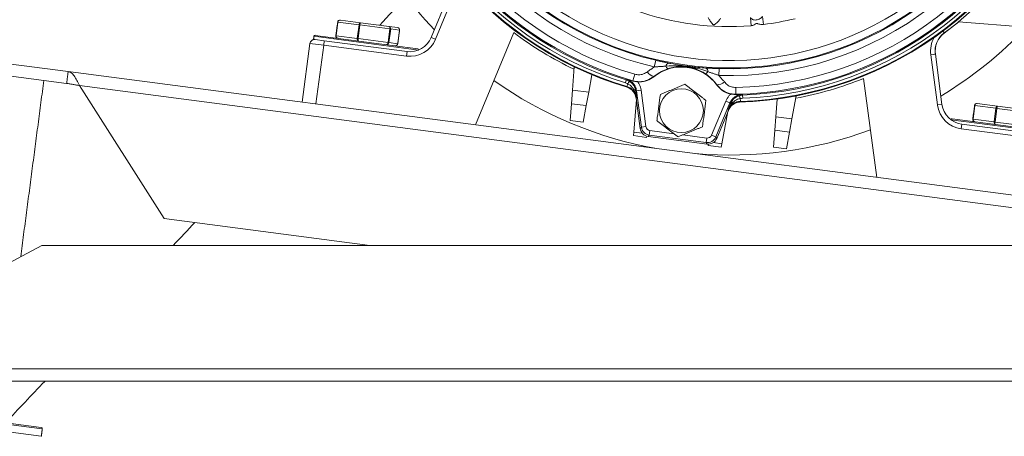
# Model space of a CAD drawing. Units: millimetres. Extents: x -1799 to 540, y 848 to 2262.
# Drawn here: x -1083 to -869, y 1048 to 1139 of the extents above; entities that cross this region are included whole.
import ezdxf

# ---------------------------------------------------------------- set-up
doc = ezdxf.new("R2010")
doc.units = ezdxf.units.MM

msp = doc.modelspace()

# ---------------------------------------------------------------- linework, layer by layer
at = {"color": 7, "linetype": 'Continuous', "lineweight": 15}
for p, q in [((-993.19, 1134.8), (-988.98, 1144.96)), ((-988.06, 1144.57), (-992.26, 1134.41)), ((-920.95, 1137.63), (-921.16, 1139.38)), ((-1013.5, 1138.16), (-1013.89, 1135.18)), ((-1013.5, 1138.16), (-1013.55, 1138.17)), ((-1008.89, 1137.55), (-1013.5, 1138.16)), ((-1012.95, 1138.59), (-1008.58, 1138.02)), ((-1009.28, 1134.58), (-1008.89, 1137.55)), ((-1008.7, 1137.53), (-1009.09, 1134.55)), ((-1008.7, 1137.53), (-1008.89, 1137.55)), ((-1002.17, 1136.67), (-1008.7, 1137.53)), ((-1008.58, 1138.02), (-1002.38, 1137.21)), ((-1002.38, 1137.21), (-1000.56, 1136.97)), ((-923.64, 1137.36), (-923.78, 1139.12)), ((-878.45, 1138.21), (-881.65, 1135.75)), ((-878.54, 1138.22), (-860.97, 1136.84)), ((-995.93, 1132.07), (-1018.71, 1135.06)), ((-1018.43, 1135.27), (-996.12, 1132.35)), ((-1013.94, 1135.19), (-1013.89, 1135.18)), ((-1013.89, 1135.18), (-1009.28, 1134.58)), ((-1002.56, 1133.7), (-1002.17, 1136.67)), ((-1002.02, 1136.65), (-1002.41, 1133.68)), ((-1002.02, 1136.65), (-1002.17, 1136.67)), ((-1000.1, 1136.4), (-1002.02, 1136.65)), ((-1000.49, 1133.43), (-1000.1, 1136.4)), ((-1000.09, 1136.4), (-1000.1, 1136.4)), ((-983.57, 1115.78), (-975.26, 1135.86)), ((-881.9, 1136.19), (-881.6, 1135.79)), ((-881.65, 1135.75), (-881.65, 1135.76)), ((-1021.25, 1120.72), (-1019.57, 1133.51)), ((-1016.59, 1133.12), (-1019.57, 1133.51)), ((-1018.79, 1134.41), (-1018.45, 1134.37)), ((-1018.45, 1134.37), (-1016.46, 1134.11)), ((-1016.59, 1133.12), (-1018.27, 1120.33)), ((-1016.46, 1134.11), (-1016.59, 1133.12)), ((-998.59, 1130.76), (-1016.59, 1133.12)), ((-1016.46, 1134.11), (-998.46, 1131.75)), ((-1009.28, 1134.58), (-1009.09, 1134.55)), ((-1009.09, 1134.55), (-1002.56, 1133.7)), ((-1002.56, 1133.7), (-1002.41, 1133.68)), ((-1002.41, 1133.68), (-1000.49, 1133.43)), ((-1000.49, 1133.43), (-1000.48, 1133.43)), ((-993.19, 1134.8), (-992.26, 1134.41)), ((-1105.22, 1131.72), (-1072.17, 1127.39)), ((-998.46, 1131.75), (-998.59, 1130.76)), ((-884.55, 1131.01), (-883.56, 1131.14)), ((-883.11, 1120.11), (-884.55, 1131.01)), ((-883.56, 1131.14), (-882.12, 1120.24)), ((-1105.56, 1129.15), (-1072.5, 1124.81)), ((-944.69, 1128.38), (-944.36, 1129.82)), ((-1072.17, 1127.39), (-807.77, 1092.74)), ((-962.08, 1128.41), (-962.47, 1123.36)), ((-958.96, 1122.9), (-958.26, 1126.7)), ((-949.33, 1125.37), (-948.92, 1126.79)), ((-930.58, 1128.02), (-930.63, 1126.54)), ((-1069.68, 1124.34), (-808.13, 1090.06)), ((-1069.68, 1124.34), (-1051.29, 1095.42)), ((-950.78, 1125.57), (-950.97, 1124.92)), ((-950.47, 1124.73), (-950.65, 1124.12)), ((-899.16, 1125.89), (-896.31, 1104.34)), ((-962.71, 1120.39), (-962.47, 1123.36)), ((-962.47, 1123.36), (-958.96, 1122.9)), ((-958.96, 1122.9), (-959.5, 1119.97)), ((-947.55, 1123.35), (-948.54, 1123.22)), ((-947.49, 1115.27), (-948.54, 1123.22)), ((-947.55, 1123.35), (-946.5, 1115.4)), ((-926.95, 1123.91), (-926.93, 1122.43)), ((-925.48, 1122.25), (-925.45, 1121.58)), ((-962.99, 1116.76), (-962.71, 1120.39)), ((-959.5, 1119.97), (-962.71, 1120.39)), ((-948.59, 1121.28), (-949.15, 1114.19)), ((-947.76, 1115), (-948.63, 1121.56)), ((-932.23, 1113.53), (-929.16, 1120.94)), ((-928.24, 1120.55), (-931.3, 1113.15)), ((-929.16, 1120.94), (-928.24, 1120.55)), ((-925.99, 1121.52), (-925.97, 1120.88)), ((-917.95, 1121.41), (-918.25, 1117.56)), ((-914.74, 1117.1), (-913.82, 1122.09)), ((-883.11, 1120.11), (-882.12, 1120.24)), ((-874.98, 1120), (-875.37, 1117.03)), ((-874.98, 1120), (-875.03, 1120.01)), ((-870.37, 1119.4), (-874.98, 1120)), ((-874.44, 1120.44), (-870.07, 1119.86)), ((-959.5, 1119.97), (-960.17, 1116.39)), ((-928.58, 1118.93), (-931.11, 1112.82)), ((-929.98, 1111.68), (-928.69, 1118.67)), ((-870.76, 1116.42), (-870.37, 1119.4)), ((-870.18, 1119.37), (-870.57, 1116.4)), ((-870.18, 1119.37), (-870.37, 1119.4)), ((-863.65, 1118.52), (-870.18, 1119.37)), ((-870.07, 1119.86), (-863.87, 1119.05)), ((-960.17, 1116.39), (-962.99, 1116.76)), ((-918.48, 1114.6), (-918.25, 1117.56)), ((-918.25, 1117.56), (-914.74, 1117.1)), ((-914.74, 1117.1), (-915.28, 1114.18)), ((-857.39, 1113.91), (-880.17, 1116.9)), ((-879.91, 1117.12), (-857.61, 1114.2)), ((-877.94, 1114.94), (-877.81, 1115.94)), ((-877.81, 1115.94), (-859.8, 1113.58)), ((-875.42, 1117.03), (-875.37, 1117.03)), ((-875.37, 1117.03), (-870.76, 1116.42)), ((-870.76, 1116.42), (-870.57, 1116.4)), ((-870.57, 1116.4), (-864.04, 1115.54)), ((-949.21, 1113.43), (-949.15, 1114.19)), ((-949.15, 1114.19), (-947.29, 1113.95)), ((-947.76, 1115), (-947.49, 1115.27)), ((-946.5, 1115.4), (-947.49, 1115.27)), ((-945.64, 1114.54), (-945.77, 1113.55)), ((-945.64, 1114.54), (-940.45, 1113.86)), ((-938.47, 1113.6), (-933.28, 1112.92)), ((-918.77, 1110.96), (-918.48, 1114.6)), ((-915.28, 1114.18), (-918.48, 1114.6)), ((-915.28, 1114.18), (-915.95, 1110.59)), ((-859.93, 1112.58), (-877.94, 1114.94)), ((-946.38, 1113.06), (-949.21, 1113.43)), ((-946.33, 1113.34), (-946.38, 1113.06)), ((-945.77, 1113.55), (-946.04, 1113.28)), ((-933.22, 1111.6), (-946.04, 1113.28)), ((-933.41, 1111.93), (-945.77, 1113.55)), ((-933.28, 1112.92), (-933.41, 1111.93)), ((-933.22, 1111.6), (-933.41, 1111.93)), ((-932.94, 1111.3), (-932.92, 1111.58)), ((-932.23, 1113.53), (-931.3, 1113.15)), ((-931.84, 1111.92), (-929.98, 1111.68)), ((-931.3, 1113.15), (-931.11, 1112.82)), ((-929.98, 1111.68), (-930.12, 1110.93)), ((-930.12, 1110.93), (-932.94, 1111.3)), ((-915.95, 1110.59), (-918.77, 1110.96)), ((-1051.29, 1095.42), (-1006.53, 1089.55)), ((-1077.88, 1089.55), (-1128.04, 1062.65)), ((-817.88, 1089.55), (-1077.88, 1089.55)), ((-767.72, 1062.65), (-1128.04, 1062.65)), ((-763.62, 1059.95), (-1132.14, 1059.95)), ((-1077.79, 1049.61), (-1109.27, 1053.74)), ((-1108.99, 1053.96), (-1078.01, 1049.89)), ((-1109.49, 1052.1), (-1078.01, 1047.98))]:
    msp.add_line(p, q, dxfattribs=at)
msp.add_circle((-938.78, 1118.88), 4.77, dxfattribs=at)
for centre, radius, start, end in [((-928.39, 1198.21), 70.04, 145.2242, 352.5326), ((-928.39, 1198.21), 68.43, 172.5326, 27.0534), ((-928.39, 1198.21), 71.7, 178.2102, 256.855), ((-928.39, 1198.21), 70.22, 178.2102, 256.855), ((-928.39, 1198.21), 77.5, 181.4905, 253.3605), ((-928.39, 1198.21), 77.36, 181.7904, 253.2748), ((-928.39, 1198.21), 76.69, 182.1949, 252.8703), ((-928.39, 1198.21), 76.01, 182.1949, 252.8703), ((-928.39, 1198.21), 75.79, 181.105, 253.9602), ((-928.39, 1198.21), 74.31, 181.105, 253.9602), ((-928.39, 1198.21), 70.22, 268.2102, 346.855), ((-928.39, 1198.21), 71.7, 268.2102, 346.855), ((-928.39, 1198.21), 74.31, 271.105, 343.9602), ((-928.39, 1198.21), 75.79, 271.105, 343.9602), ((-928.39, 1198.21), 77.5, 271.4905, 343.3605), ((-928.39, 1198.21), 77.36, 271.7904, 343.2748), ((-928.39, 1198.21), 76.01, 272.1949, 342.8703), ((-928.39, 1198.21), 76.69, 272.1949, 342.8703), ((-928.39, 1198.21), 89, 208.4627, 223.9219), ((-928.39, 1198.21), 78, 306.8544, 320.976), ((-928.39, 1198.21), 61.03, 250.6015, 274.4637), ((-928.39, 1198.21), 61.03, 277.0029, 283.5592), ((-1018.46, 1135.03), 0.25, 82.5326, 172.5326), ((-928.39, 1198.21), 78, 233.0614, 244.375), ((-878.61, 1131.79), 5, 126.8544, 187.5326), ((-878.6, 1131.79), 5, 127.5326, 187.5326), ((-928.39, 1198.21), 89, 301.1433, 316.6025), ((-1018.58, 1133.38), 1, 82.5326, 172.5326), ((-997.81, 1136.71), 6, 262.5326, 337.5326), ((-997.81, 1136.71), 5, 262.5326, 337.5326), ((-878.61, 1131.79), 6, 149.569, 187.5326), ((-996.15, 1132.1), 0.25, 355.2881, 82.5326), ((-941.28, 1128.36), 0.897, 107.7914, 166.8332), ((-941.09, 1128.86), 1.1, 195.3264, 232.716), ((-944.16, 1128.59), 2.38, 211.3655, 254.3024), ((-938.78, 1118.88), 9.5, 35.9128, 129.1524), ((-933.99, 1127.93), 1.1, 292.3492, 329.7388), ((-933.93, 1127.4), 0.897, 358.232, 57.2737), ((-928.39, 1198.21), 89, 234.8818, 259.8163), ((-949.17, 1124.01), 1.48, 125.3545, 151.1289), ((-931.09, 1126.87), 2.38, 270.7628, 313.6997), ((-928.39, 1198.21), 78, 280.6902, 292.0038), ((-949.34, 1122.9), 0.665, 16.1382, 80.943), ((-927.55, 1120.04), 0.665, 84.1222, 148.927), ((-927.43, 1121.16), 1.48, 13.9363, 39.7107), ((-877.16, 1120.89), 6, 187.5326, 262.5326), ((-877.16, 1120.89), 5, 187.5326, 262.5326), ((-879.95, 1116.87), 0.25, 82.5326, 169.7771), ((-945.51, 1115.53), 2, 187.5477, 262.5175), ((-928.39, 1198.21), 89, 265.2489, 290.1834), ((-933.15, 1113.91), 2, 262.5477, 337.5175), ((-1078.04, 1049.65), 0.25, 352.5326, 82.5326)]:
    msp.add_arc(centre, radius, start, end, dxfattribs=at)
for centre, major_axis, ratio, start_param, end_param in [((-1399.3, 973.73), (1066.46, 1076.97), 0.113005, 4.975502, 4.981249), ((-1013.02, 1138.1), (0.524, -0.069), 0.945777, 1.570796, 3.141593), ((-1013.02, 1138.1), (0.065, 0.496), 0.965002, 0, 1.570796), ((-1008.65, 1137.52), (0.065, 0.496), 0.489453, 0, 1.570796), ((-1008.65, 1137.52), (0.065, 0.496), 0.106233, 0, 1.570796), ((-1002.45, 1136.71), (0.065, 0.496), 0.567879, 4.712389, 6.283185), ((-1002.45, 1136.71), (0.065, 0.496), 0.85877, 4.712389, 6.283185), ((-1013.41, 1135.12), (0.524, -0.069), 0.945777, 3.141593, 4.712389), ((-1013.41, 1135.12), (0.065, 0.496), 0.965002, 1.570796, 3.141593), ((-1000.62, 1136.47), (0.524, -0.069), 0.945777, 0, 1.570796), ((-1009.04, 1134.55), (0.065, 0.496), 0.489453, 1.570796, 3.141593), ((-1009.04, 1134.55), (0.065, 0.496), 0.106233, 1.570796, 3.141593), ((-1002.84, 1133.74), (0.065, 0.496), 0.567879, 3.141593, 4.712389), ((-1002.84, 1133.74), (0.065, 0.496), 0.85877, 3.141593, 4.712389), ((-1001.01, 1133.5), (0.524, -0.069), 0.945777, 4.712389, 6.283185), ((-874.5, 1119.94), (0.524, -0.069), 0.945777, 1.570796, 3.141593), ((-874.5, 1119.94), (0.065, 0.496), 0.965002, 0, 1.570796), ((-870.13, 1119.37), (0.065, 0.496), 0.489453, 0, 1.570796), ((-870.13, 1119.37), (0.065, 0.496), 0.106233, 0, 1.570796), ((-874.89, 1116.97), (0.524, -0.069), 0.945777, 3.141593, 4.712389), ((-874.89, 1116.97), (0.065, 0.496), 0.965002, 1.570796, 3.141593), ((-870.52, 1116.39), (0.065, 0.496), 0.489453, 1.570796, 3.141593), ((-870.52, 1116.39), (0.065, 0.496), 0.106233, 1.570796, 3.141593), ((-945.78, 1115.26), (-1.41, -1.42), 0.999456, 5.62895, 6.937421), ((-945.51, 1115.53), (-0.707, -0.708), 0.999456, 5.62895, 6.937421), ((-933.15, 1113.91), (0.501, -0.866), 0.999456, 5.62895, 6.937421), ((-932.96, 1113.58), (1, -1.73), 0.999456, 5.62895, 6.937421), ((-1399.3, 973.73), (1066.46, 1076.97), 0.113005, 4.930907, 4.93554), ((-1399.3, 973.73), (1066.46, 1076.97), 0.113005, 4.895114, 4.903472)]:
    msp.add_ellipse(centre, major_axis=major_axis, ratio=ratio, start_param=start_param, end_param=end_param, dxfattribs=at)
for points, knots in [([(-921.16, 1139.38), (-921.3, 1139.23), (-921.55, 1138.95), (-922.06, 1138.7), (-922.54, 1138.59), (-922.99, 1138.61), (-923.37, 1138.74), (-923.62, 1138.92), (-923.73, 1139.06), (-923.78, 1139.12)], [0, 0, 0, 0, 0.22761, 0.393354, 0.530779, 0.66885, 0.791924, 0.915142, 1, 1, 1, 1]), ([(-932.94, 1139.12), (-932.85, 1138.93), (-932.64, 1138.52), (-932.28, 1138), (-932.01, 1137.69), (-931.9, 1137.6), (-931.8, 1137.56), (-931.71, 1137.56), (-931.51, 1137.65), (-931.16, 1137.95), (-930.67, 1138.44), (-930.39, 1138.8), (-930.25, 1138.97)], [0, 0, 0, 0, 0.174829, 0.382686, 0.427561, 0.460985, 0.479753, 0.498639, 0.525527, 0.623771, 0.819294, 1, 1, 1, 1]), ([(-920.95, 1137.63), (-921.21, 1137.63), (-921.62, 1137.61), (-922.05, 1137.75), (-922.27, 1137.83), (-922.39, 1137.88), (-922.49, 1137.87), (-922.59, 1137.79), (-922.82, 1137.61), (-923.19, 1137.43), (-923.51, 1137.38), (-923.64, 1137.36)], [0, 0, 0, 0, 0.279285, 0.418011, 0.475197, 0.532651, 0.550214, 0.571747, 0.667653, 0.861755, 1, 1, 1, 1]), ([(-933.04, 1127.37), (-933.61, 1127.58), (-934.76, 1127.99), (-936.85, 1128.4), (-939.33, 1128.73), (-941.21, 1128.62), (-942.15, 1128.57)], [0, 0, 0, 0, 0.195243, 0.394091, 0.69387, 1, 1, 1, 1]), ([(-941.55, 1129.22), (-941.4, 1129.19), (-940.58, 1129.03), (-939.19, 1128.78), (-937.2, 1128.5), (-935.31, 1128.29), (-934.03, 1128.2), (-933.45, 1128.15)], [0, 0, 0, 0, 0.057271, 0.314751, 0.517614, 0.784075, 1, 1, 1, 1]), ([(-948.92, 1126.79), (-948.63, 1126.74), (-948.01, 1126.61), (-947.03, 1126.79), (-946.47, 1127.17), (-946.19, 1127.35)], [0, 0, 0, 0, 0.2991272, 0.6501328, 1, 1, 1, 1]), ([(-941.76, 1127.98), (-941.86, 1127.94), (-942.97, 1127.56), (-943.93, 1126.9), (-944.8, 1126.3)], [0, 0, 0, 0, 0.098652, 1, 1, 1, 1]), ([(-933.57, 1126.91), (-933.8, 1127.05), (-934.44, 1127.45), (-935.54, 1127.94), (-936.76, 1128.29), (-937.64, 1128.42), (-938.52, 1128.49), (-939.54, 1128.48), (-940.75, 1128.28), (-941.5, 1128.06), (-941.76, 1127.98)], [0, 0, 0, 0, 0.091319, 0.262077, 0.432381, 0.544891, 0.557022, 0.732341, 0.908404, 1, 1, 1, 1]), ([(-931.06, 1124.5), (-931.71, 1125.27), (-932.47, 1126.16), (-933.44, 1126.82), (-933.57, 1126.91)], [0, 0, 0, 0, 0.867765, 1, 1, 1, 1]), ([(-950.47, 1124.73), (-950.51, 1124.74), (-950.67, 1124.82), (-950.84, 1124.88), (-950.97, 1124.92)], [0, 0, 0, 0, 0.227819, 1, 1, 1, 1]), ([(-950.78, 1125.57), (-950.73, 1125.6), (-950.69, 1125.64), (-950.64, 1125.68), (-950.64, 1125.69)], [0, 0, 0, 0, 0.885894, 1, 1, 1, 1]), ([(-950.78, 1125.57), (-950.58, 1125.5), (-950.32, 1125.4), (-950.08, 1125.25), (-950.03, 1125.22)], [0, 0, 0, 0, 0.7685283, 1, 1, 1, 1]), ([(-950.64, 1125.69), (-950.63, 1125.69), (-950.21, 1125.56), (-949.76, 1125.44), (-949.32, 1125.32)], [0, 0, 0, 0, 0.006944, 1, 1, 1, 1]), ([(-948.54, 1123.22), (-948.62, 1123.54), (-948.77, 1124.2), (-949.4, 1125.02), (-950.07, 1125.49), (-950.51, 1125.65), (-950.64, 1125.69)], [0, 0, 0, 0, 0.294696, 0.590057, 0.885536, 1, 1, 1, 1]), ([(-949.24, 1123.55), (-949.33, 1123.71), (-949.52, 1124.02), (-949.94, 1124.44), (-950.29, 1124.63), (-950.47, 1124.73)], [0, 0, 0, 0, 0.333813, 0.662527, 1, 1, 1, 1]), ([(-950.03, 1125.22), (-949.79, 1125.03), (-949.32, 1124.66), (-948.86, 1123.88), (-948.75, 1123.35), (-948.7, 1123.08)], [0, 0, 0, 0, 0.338181, 0.668343, 1, 1, 1, 1]), ([(-944.8, 1126.3), (-945.26, 1125.99), (-946.2, 1125.37), (-947.83, 1125.08), (-948.85, 1125.28), (-949.33, 1125.37)], [0, 0, 0, 0, 0.348282, 0.699703, 1, 1, 1, 1]), ([(-949.32, 1125.32), (-949.32, 1125.32), (-949.32, 1125.34), (-949.33, 1125.35), (-949.33, 1125.37), (-949.33, 1125.37)], [0, 0, 0, 0, 0.146961, 0.967603, 1, 1, 1, 1]), ([(-949.32, 1125.32), (-949.05, 1125.25), (-948.71, 1125.17), (-948.34, 1125.15), (-948.26, 1125.14)], [0, 0, 0, 0, 0.7838952, 1, 1, 1, 1]), ([(-944.78, 1126.25), (-945.25, 1125.94), (-946.19, 1125.32), (-947.46, 1125.11), (-948.14, 1125.14), (-948.26, 1125.14)], [0, 0, 0, 0, 0.451123, 0.902248, 1, 1, 1, 1]), ([(-948.26, 1125.14), (-948.15, 1124.97), (-947.79, 1124.43), (-947.65, 1123.79), (-947.55, 1123.35)], [0, 0, 0, 0, 0.309469, 1, 1, 1, 1]), ([(-944.8, 1126.3), (-944.8, 1126.3), (-944.79, 1126.28), (-944.79, 1126.26), (-944.78, 1126.25)], [0, 0, 0, 0, 0.212912, 1, 1, 1, 1]), ([(-931.09, 1124.46), (-931.08, 1124.47), (-931.07, 1124.48), (-931.06, 1124.5), (-931.06, 1124.5)], [0, 0, 0, 0, 0.787088, 1, 1, 1, 1]), ([(-928.02, 1122.49), (-928.22, 1122.53), (-928.96, 1122.71), (-930.09, 1123.3), (-930.78, 1124.09), (-931.09, 1124.46)], [0, 0, 0, 0, 0.163536, 0.614337, 1, 1, 1, 1]), ([(-926.93, 1122.43), (-927.47, 1122.47), (-928.55, 1122.56), (-930.02, 1123.31), (-930.72, 1124.11), (-931.06, 1124.5)], [0, 0, 0, 0, 0.338241, 0.674838, 1, 1, 1, 1]), ([(-929.45, 1125.16), (-929.25, 1124.92), (-928.83, 1124.44), (-927.94, 1123.99), (-927.28, 1123.94), (-926.95, 1123.91)], [0, 0, 0, 0, 0.3267126, 0.6630538, 1, 1, 1, 1]), ([(-948.63, 1121.56), (-948.71, 1121.89), (-948.86, 1122.55), (-949.49, 1123.37), (-950.17, 1123.84), (-950.61, 1124), (-950.74, 1124.04)], [0, 0, 0, 0, 0.294093, 0.588189, 0.88224, 1, 1, 1, 1]), ([(-948.56, 1121.62), (-948.59, 1121.83), (-948.69, 1122.37), (-949.14, 1123.16), (-949.86, 1123.81), (-950.42, 1124.03), (-950.65, 1124.12)], [0, 0, 0, 0, 0.183468, 0.492615, 0.785936, 1, 1, 1, 1]), ([(-948.56, 1121.62), (-948.56, 1121.63), (-948.57, 1121.72), (-948.67, 1122.39), (-948.97, 1123.01), (-949.24, 1123.55)], [0, 0, 0, 0, 0.004947, 0.145377, 1, 1, 1, 1]), ([(-948.54, 1123.22), (-948.57, 1123.2), (-948.62, 1123.15), (-948.67, 1123.11), (-948.7, 1123.08)], [0, 0, 0, 0, 0.424454, 1, 1, 1, 1]), ([(-948.7, 1123.08), (-948.65, 1122.56), (-948.6, 1122.04), (-948.56, 1121.63), (-948.56, 1121.62)], [0, 0, 0, 0, 0.995872, 1, 1, 1, 1]), ([(-943.37, 1122.4), (-943.59, 1120.73), (-943.84, 1118.81), (-944.09, 1116.91), (-944.12, 1116.67)], [0, 0, 0, 0, 0.87429, 1, 1, 1, 1]), ([(-929.16, 1120.94), (-928.95, 1121.34), (-928.65, 1121.92), (-928.17, 1122.35), (-928.02, 1122.49)], [0, 0, 0, 0, 0.690531, 1, 1, 1, 1]), ([(-925.58, 1122.4), (-925.71, 1122.39), (-926.17, 1122.36), (-926.94, 1122.08), (-927.76, 1121.45), (-928.08, 1120.85), (-928.24, 1120.55)], [0, 0, 0, 0, 0.114464, 0.409943, 0.705304, 1, 1, 1, 1]), ([(-928.02, 1122.49), (-927.8, 1122.45), (-927.44, 1122.39), (-927.09, 1122.39), (-926.95, 1122.38)], [0, 0, 0, 0, 0.589201, 1, 1, 1, 1]), ([(-926.93, 1122.43), (-926.93, 1122.43), (-926.93, 1122.42), (-926.94, 1122.4), (-926.95, 1122.39), (-926.95, 1122.38)], [0, 0, 0, 0, 0.0323971, 0.8530394, 1, 1, 1, 1]), ([(-926.95, 1122.38), (-926.49, 1122.39), (-926.03, 1122.39), (-925.58, 1122.4), (-925.58, 1122.4)], [0, 0, 0, 0, 0.9930562, 1, 1, 1, 1]), ([(-926.29, 1122.11), (-926.05, 1122.17), (-925.78, 1122.24), (-925.51, 1122.25), (-925.48, 1122.25)], [0, 0, 0, 0, 0.895201, 1, 1, 1, 1]), ([(-925.58, 1122.4), (-925.55, 1122.36), (-925.52, 1122.31), (-925.48, 1122.26), (-925.48, 1122.25)], [0, 0, 0, 0, 0.846776, 1, 1, 1, 1]), ([(-948.56, 1121.62), (-948.56, 1121.62), (-948.59, 1121.6), (-948.61, 1121.58), (-948.63, 1121.56)], [0, 0, 0, 0, 0.262098, 1, 1, 1, 1]), ([(-934.2, 1115.37), (-934.17, 1115.61), (-933.92, 1117.51), (-933.67, 1119.43), (-933.45, 1121.1)], [0, 0, 0, 0, 0.12571, 1, 1, 1, 1]), ([(-925.97, 1120.88), (-926.22, 1120.86), (-926.82, 1120.79), (-927.68, 1120.35), (-928.31, 1119.69), (-928.55, 1119.2), (-928.64, 1119.01)], [0, 0, 0, 0, 0.214064, 0.507385, 0.816532, 1, 1, 1, 1]), ([(-927.48, 1120.7), (-927.88, 1120.25), (-928.33, 1119.72), (-928.6, 1119.11), (-928.64, 1119.02), (-928.64, 1119.01)], [0, 0, 0, 0, 0.854623, 0.995053, 1, 1, 1, 1]), ([(-928.64, 1119.01), (-928.64, 1119.02), (-928.49, 1119.41), (-928.31, 1119.9), (-928.12, 1120.38)], [0, 0, 0, 0, 0.004128, 1, 1, 1, 1]), ([(-925.91, 1120.79), (-926.24, 1120.74), (-926.91, 1120.65), (-927.79, 1120.11), (-928.33, 1119.48), (-928.53, 1119.06), (-928.58, 1118.93)], [0, 0, 0, 0, 0.294093, 0.588189, 0.88224, 1, 1, 1, 1]), ([(-928.12, 1120.38), (-928.14, 1120.42), (-928.18, 1120.47), (-928.22, 1120.53), (-928.24, 1120.55)], [0, 0, 0, 0, 0.5755464, 1, 1, 1, 1]), ([(-928.12, 1120.38), (-928, 1120.63), (-927.76, 1121.11), (-927.12, 1121.75), (-926.57, 1121.99), (-926.29, 1122.11)], [0, 0, 0, 0, 0.331657, 0.661819, 1, 1, 1, 1]), ([(-925.99, 1121.52), (-926.19, 1121.47), (-926.57, 1121.38), (-927.09, 1121.08), (-927.35, 1120.83), (-927.48, 1120.7)], [0, 0, 0, 0, 0.337473, 0.666187, 1, 1, 1, 1]), ([(-925.45, 1121.58), (-925.47, 1121.58), (-925.65, 1121.57), (-925.83, 1121.54), (-925.99, 1121.52)], [0, 0, 0, 0, 0.10576, 1, 1, 1, 1]), ([(-928.58, 1118.93), (-928.6, 1118.95), (-928.61, 1118.98), (-928.63, 1119.01), (-928.64, 1119.01)], [0, 0, 0, 0, 0.737902, 1, 1, 1, 1])]:
    msp.add_open_spline(points, degree=3, knots=knots, dxfattribs=at)
for points, degree in [([(-1013.55, 1138.17), (-1013.94, 1135.19)], 1), ([(-1018.71, 1135.06), (-1018.79, 1134.41)], 1), ([(-1000.48, 1133.43), (-1000.09, 1136.4)], 1), ([(-942.15, 1128.57), (-944.69, 1128.38)], 1), ([(-944.36, 1129.82), (-941.55, 1129.22)], 1), ([(-1072.5, 1124.81), (-1072.17, 1127.39)], 1), ([(-1072.17, 1127.39), (-1071.94, 1127.32), (-1071.47, 1127.18), (-1070.84, 1126.47), (-1070.25, 1125.49), (-1069.87, 1124.72), (-1069.68, 1124.34)], 3), ([(-946.19, 1127.35), (-944.69, 1128.38)], 1), ([(-933.45, 1128.15), (-930.58, 1128.02)], 1), ([(-930.63, 1126.54), (-933.04, 1127.37)], 1), ([(-930.63, 1126.54), (-929.45, 1125.16)], 1), ([(-1082.49, 1087.08), (-1077.46, 1125.46)], 1), ([(-1072.5, 1124.81), (-1069.68, 1124.34)], 1), ([(-938.03, 1124.61), (-943.37, 1122.4)], 1), ([(-933.45, 1121.1), (-938.03, 1124.61)], 1), ([(-950.74, 1124.04), (-950.65, 1124.12)], 1), ([(-925.97, 1120.88), (-925.91, 1120.79)], 1), ([(-875.03, 1120.01), (-875.42, 1117.03)], 1), ([(-944.12, 1116.67), (-939.53, 1113.16)], 1), ([(-939.53, 1113.16), (-934.2, 1115.37)], 1), ([(-1078.01, 1047.98), (-1077.79, 1049.61)], 1)]:
    msp.add_open_spline(points, degree=degree, dxfattribs=at)

doc.saveas('drawing.dxf')
